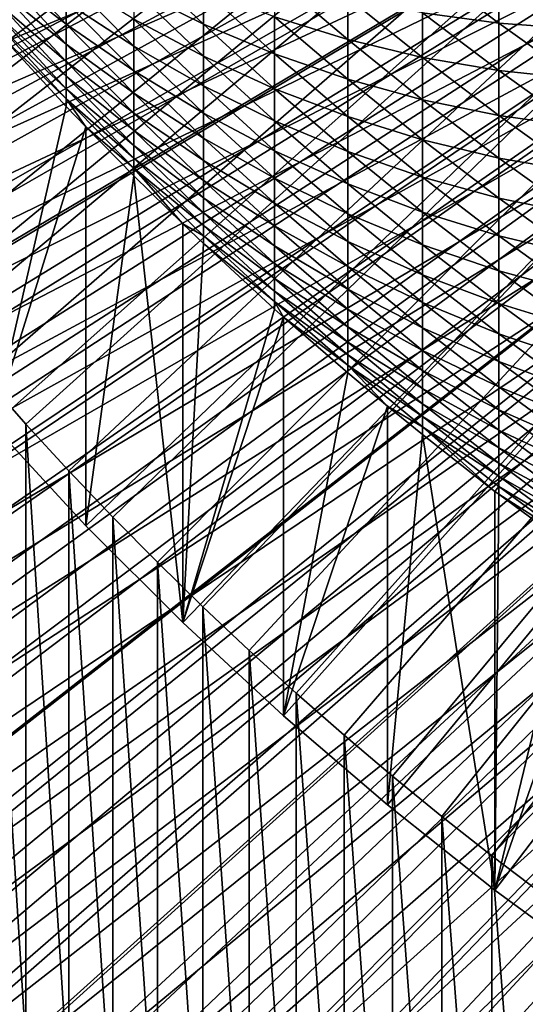
# Model space of a CAD drawing. Extents: x -24 to 96, y -254 to 24.
# Drawn here: x -10 to -8, y -248 to -245 of the extents above; entities that cross this region are included whole.
import ezdxf

# ---------------------------------------------------------------- set-up
doc = ezdxf.new("R2010")
doc.units = 0
doc.header["$MEASUREMENT"] = 0
for name, color, linetype in [('L10', 7, 'Continuous'), ('L3', 7, 'Continuous'), ('L4', 7, 'Continuous')]:
    doc.layers.add(name, color=color, linetype=linetype)

msp = doc.modelspace()

# ---------------------------------------------------------------- linework, layer by layer
at = {"layer": 'L10', "color": 7}
for points in [[(0, -236.7931, 283.5979), (-11.5328, -244.9001, 283.881), (-11.83505, -244.4527, 283.8654)], [(0, -236.7931, 283.5979), (-11.21363, -245.3356, 283.8962), (-11.5328, -244.9001, 283.881)], [(-10.878, -245.7586, 283.911), (-11.21363, -245.3356, 283.8962), (0, -236.7931, 283.5979)], [(0, -236.7931, 283.5979), (-10.5264, -246.1684, 283.9253), (-10.878, -245.7586, 283.911)], [(0, -236.7931, 283.5979), (-10.15935, -246.5645, 283.9391), (-10.5264, -246.1684, 283.9253)], [(-9.777398, -246.9462, 283.9524), (-10.15935, -246.5645, 283.9391), (0, -236.7931, 283.5979)], [(0, -236.7931, 283.5979), (-9.381092, -247.3131, 283.9653), (-9.777398, -246.9462, 283.9524)], [(0, -236.7931, 283.5979), (-8.971019, -247.6644, 283.9775), (-9.381092, -247.3131, 283.9653)], [(-8.547778, -247.9999, 283.9892), (-8.971019, -247.6644, 283.9775), (0, -236.7931, 283.5979)], [(0, -236.7931, 283.5979), (-8.111993, -248.3188, 284.0004), (-8.547778, -247.9999, 283.9892)], [(-10.49536, -244.3104, 333.2088), (-10.49536, -244.3879, 332.4925), (-10.23654, -244.5894, 333.2409)], [(-10.23654, -244.502, 333.9598), (-10.49536, -244.3104, 333.2088), (-10.23654, -244.5894, 333.2409)], [(-9.970206, -244.3267, 336.8711), (-9.970206, -244.4526, 336.1543), (-9.696563, -244.5887, 336.9189)], [(-9.696563, -244.4526, 337.6375), (-9.970206, -244.3267, 336.8711), (-9.696563, -244.5887, 336.9189)], [(-8.833791, -244.358, 341.3935), (-8.833791, -244.5438, 340.6759), (-8.532956, -244.5853, 341.454)], [(-8.532956, -244.3891, 342.1721), (-8.833791, -244.358, 341.3935), (-8.532956, -244.5853, 341.454)], [(-10.49536, -244.3879, 332.4925), (-10.49536, -244.4559, 331.7753), (-10.23654, -244.6672, 332.5209)], [(-10.23654, -244.5894, 333.2409), (-10.49536, -244.3879, 332.4925), (-10.23654, -244.6672, 332.5209)], [(-8.532956, -244.3891, 342.1721), (-8.532956, -244.5853, 341.454), (-8.225864, -244.6077, 342.2334)], [(-8.225864, -244.4012, 342.9517), (-8.532956, -244.3891, 342.1721), (-8.225864, -244.6077, 342.2334)], [(-10.23654, -244.4051, 334.6775), (-10.23654, -244.502, 333.9598), (-9.970206, -244.676, 334.7159)], [(-9.970206, -244.5691, 335.4358), (-10.23654, -244.4051, 334.6775), (-9.970206, -244.676, 334.7159)], [(-9.415807, -244.4045, 339.1255), (-9.415807, -244.5603, 338.4074), (-9.128147, -244.6495, 339.1804)], [(-9.128147, -244.4835, 339.8995), (-9.415807, -244.4045, 339.1255), (-9.128147, -244.6495, 339.1804)], [(-10.49536, -244.4559, 331.7753), (-10.49536, -244.5143, 331.0572), (-10.23654, -244.7356, 331.7999)], [(-10.23654, -244.6672, 332.5209), (-10.49536, -244.4559, 331.7753), (-10.23654, -244.7356, 331.7999)], [(-9.970206, -244.4526, 336.1543), (-9.970206, -244.5691, 335.4358), (-9.696563, -244.7152, 336.1986)], [(-9.696563, -244.5887, 336.9189), (-9.970206, -244.4526, 336.1543), (-9.696563, -244.7152, 336.1986)], [(-9.696563, -244.4526, 337.6375), (-9.696563, -244.5887, 336.9189), (-9.415807, -244.7065, 337.6874)], [(-9.415807, -244.5603, 338.4074), (-9.696563, -244.4526, 337.6375), (-9.415807, -244.7065, 337.6874)], [(-10.23654, -244.502, 333.9598), (-10.23654, -244.5894, 333.2409), (-9.970206, -244.7734, 333.9946)], [(-9.970206, -244.676, 334.7159), (-10.23654, -244.502, 333.9598), (-9.970206, -244.7734, 333.9946)], [(-9.128147, -244.4835, 339.8995), (-9.128147, -244.6495, 339.1804), (-8.833791, -244.7201, 339.9558)], [(-8.833791, -244.5438, 340.6759), (-9.128147, -244.4835, 339.8995), (-8.833791, -244.7201, 339.9558)], [(-10.49536, -244.5143, 331.0572), (-10.49536, -244.5633, 330.3383), (-10.23654, -244.7943, 331.0781)], [(-10.23654, -244.7356, 331.7999), (-10.49536, -244.5143, 331.0572), (-10.23654, -244.7943, 331.0781)], [(-8.833791, -244.5438, 340.6759), (-8.833791, -244.7201, 339.9558), (-8.532956, -244.7719, 340.7333)], [(-8.532956, -244.5853, 341.454), (-8.833791, -244.5438, 340.6759), (-8.532956, -244.7719, 340.7333)], [(-10.49536, -244.5633, 330.3383), (-10.49536, -244.6028, 329.6189), (-10.23654, -244.8435, 330.3556)], [(-10.23654, -244.7943, 331.0781), (-10.49536, -244.5633, 330.3383), (-10.23654, -244.8435, 330.3556)], [(-10.23654, -244.5894, 333.2409), (-10.23654, -244.6672, 332.5209), (-9.970206, -244.8612, 333.2721)], [(-9.970206, -244.7734, 333.9946), (-10.23654, -244.5894, 333.2409), (-9.970206, -244.8612, 333.2721)], [(-9.970206, -244.5691, 335.4358), (-9.970206, -244.676, 334.7159), (-9.696563, -244.8322, 335.4767)], [(-9.696563, -244.7152, 336.1986), (-9.970206, -244.5691, 335.4358), (-9.696563, -244.8322, 335.4767)], [(-9.696563, -244.5887, 336.9189), (-9.696563, -244.7152, 336.1986), (-9.415807, -244.8433, 336.9654)], [(-9.415807, -244.7065, 337.6874), (-9.696563, -244.5887, 336.9189), (-9.415807, -244.8433, 336.9654)], [(-9.415807, -244.5603, 338.4074), (-9.415807, -244.7065, 337.6874), (-9.128147, -244.806, 338.459)], [(-9.128147, -244.6495, 339.1804), (-9.415807, -244.5603, 338.4074), (-9.128147, -244.806, 338.459)], [(-8.532956, -244.5853, 341.454), (-8.532956, -244.7719, 340.7333), (-8.225864, -244.8046, 341.5123)], [(-8.225864, -244.6077, 342.2334), (-8.532956, -244.5853, 341.454), (-8.225864, -244.8046, 341.5123)], [(-10.49536, -244.6028, 329.6189), (-10.49536, -244.6327, 328.8991), (-10.23654, -244.8832, 329.6325)], [(-10.23654, -244.8435, 330.3556), (-10.49536, -244.6028, 329.6189), (-10.23654, -244.8832, 329.6325)], [(-10.5264, -246.1684, 283.9253), (-10.23654, -244.9132, 328.9089), (-10.49536, -244.6327, 328.8991)], [(-10.23654, -244.8832, 329.6325), (-10.49536, -244.6327, 328.8991), (-10.23654, -244.9132, 328.9089)], [(-10.23654, -244.6672, 332.5209), (-10.23654, -244.7356, 331.7999), (-9.970206, -244.9395, 332.5485)], [(-9.970206, -244.8612, 333.2721), (-10.23654, -244.6672, 332.5209), (-9.970206, -244.9395, 332.5485)], [(-9.128147, -244.6495, 339.1804), (-9.128147, -244.806, 338.459), (-8.833791, -244.8869, 339.2335)], [(-8.833791, -244.7201, 339.9558), (-9.128147, -244.6495, 339.1804), (-8.833791, -244.8869, 339.2335)], [(-9.970206, -244.676, 334.7159), (-9.970206, -244.7734, 333.9946), (-9.696563, -244.9397, 334.7533)], [(-9.696563, -244.8322, 335.4767), (-9.970206, -244.676, 334.7159), (-9.696563, -244.9397, 334.7533)], [(-9.415807, -244.7065, 337.6874), (-9.415807, -244.8433, 336.9654), (-9.128147, -244.953, 337.7357)], [(-9.128147, -244.806, 338.459), (-9.415807, -244.7065, 337.6874), (-9.128147, -244.953, 337.7357)], [(-10.23654, -244.7356, 331.7999), (-10.23654, -244.7943, 331.0781), (-9.970206, -245.0081, 331.8239)], [(-9.970206, -244.9395, 332.5485), (-10.23654, -244.7356, 331.7999), (-9.970206, -245.0081, 331.8239)], [(-9.696563, -244.7152, 336.1986), (-9.696563, -244.8322, 335.4767), (-9.415807, -244.9704, 336.2417)], [(-9.415807, -244.8433, 336.9654), (-9.696563, -244.7152, 336.1986), (-9.415807, -244.9704, 336.2417)], [(-8.833791, -244.7201, 339.9558), (-8.833791, -244.8869, 339.2335), (-8.532956, -244.9489, 340.0103)], [(-8.532956, -244.7719, 340.7333), (-8.833791, -244.7201, 339.9558), (-8.532956, -244.9489, 340.0103)], [(-9.970206, -244.7734, 333.9946), (-9.970206, -244.8612, 333.2721), (-9.696563, -245.0375, 334.0285)], [(-9.696563, -244.9397, 334.7533), (-9.970206, -244.7734, 333.9946), (-9.696563, -245.0375, 334.0285)], [(-8.532956, -244.7719, 340.7333), (-8.532956, -244.9489, 340.0103), (-8.225864, -244.992, 340.7888)], [(-8.225864, -244.8046, 341.5123), (-8.532956, -244.7719, 340.7333), (-8.225864, -244.992, 340.7888)], [(-10.23654, -244.7943, 331.0781), (-10.23654, -244.8435, 330.3556), (-9.970206, -245.0672, 331.0985)], [(-9.970206, -245.0081, 331.8239), (-10.23654, -244.7943, 331.0781), (-9.970206, -245.0672, 331.0985)], [(-9.128147, -244.806, 338.459), (-9.128147, -244.953, 337.7357), (-8.833791, -245.0441, 338.509)], [(-8.833791, -244.8869, 339.2335), (-9.128147, -244.806, 338.459), (-8.833791, -245.0441, 338.509)], [(-10.23654, -244.8435, 330.3556), (-10.23654, -244.8832, 329.6325), (-9.970206, -245.1167, 330.3724)], [(-9.970206, -245.0672, 331.0985), (-10.23654, -244.8435, 330.3556), (-9.970206, -245.1167, 330.3724)], [(-9.970206, -244.8612, 333.2721), (-9.970206, -244.9395, 332.5485), (-9.696563, -245.1258, 333.3025)], [(-9.696563, -245.0375, 334.0285), (-9.970206, -244.8612, 333.2721), (-9.696563, -245.1258, 333.3025)], [(-9.696563, -244.8322, 335.4767), (-9.696563, -244.9397, 334.7533), (-9.415807, -245.088, 335.5164)], [(-9.415807, -244.9704, 336.2417), (-9.696563, -244.8322, 335.4767), (-9.415807, -245.088, 335.5164)], [(-9.415807, -244.8433, 336.9654), (-9.415807, -244.9704, 336.2417), (-9.128147, -245.0903, 337.0105)], [(-9.128147, -244.953, 337.7357), (-9.415807, -244.8433, 336.9654), (-9.128147, -245.0903, 337.0105)], [(-10.23654, -244.8832, 329.6325), (-10.15935, -244.994, 328.9117), (-9.970206, -245.1565, 329.6456)], [(-10.23654, -244.8832, 329.6325), (-10.23654, -244.9132, 328.9089), (-10.15935, -244.994, 328.9117)], [(-9.970206, -245.1167, 330.3724), (-10.23654, -244.8832, 329.6325), (-9.970206, -245.1565, 329.6456)], [(-8.833791, -244.8869, 339.2335), (-8.833791, -245.0441, 338.509), (-8.532956, -245.1164, 339.2849)], [(-8.532956, -244.9489, 340.0103), (-8.833791, -244.8869, 339.2335), (-8.532956, -245.1164, 339.2849)], [(-10.5264, -246.1684, 283.9253), (-10.15935, -244.994, 328.9117), (-10.23654, -244.9132, 328.9089)], [(-9.970206, -244.9395, 332.5485), (-9.970206, -245.0081, 331.8239), (-9.696563, -245.2044, 332.5754)], [(-9.696563, -245.1258, 333.3025), (-9.970206, -244.9395, 332.5485), (-9.696563, -245.2044, 332.5754)], [(-9.696563, -244.9397, 334.7533), (-9.696563, -245.0375, 334.0285), (-9.415807, -245.1959, 334.7896)], [(-9.415807, -245.088, 335.5164), (-9.696563, -244.9397, 334.7533), (-9.415807, -245.1959, 334.7896)], [(-9.415807, -244.9704, 336.2417), (-9.415807, -245.088, 335.5164), (-9.128147, -245.2181, 336.2835)], [(-9.128147, -245.0903, 337.0105), (-9.415807, -244.9704, 336.2417), (-9.128147, -245.2181, 336.2835)], [(-9.128147, -244.953, 337.7357), (-9.128147, -245.0903, 337.0105), (-8.833791, -245.1917, 337.7826)], [(-8.833791, -245.0441, 338.509), (-9.128147, -244.953, 337.7357), (-8.833791, -245.1917, 337.7826)], [(-8.532956, -244.9489, 340.0103), (-8.532956, -245.1164, 339.2849), (-8.225864, -245.1697, 340.0628)], [(-8.225864, -244.992, 340.7888), (-8.532956, -244.9489, 340.0103), (-8.225864, -245.1697, 340.0628)], [(-10.15935, -246.5645, 283.9391), (-10.15935, -244.994, 328.9117), (-10.5264, -246.1684, 283.9253)], [(-10.15935, -246.5645, 283.9391), (-9.970206, -245.1867, 328.9184), (-10.15935, -244.994, 328.9117)], [(-9.970206, -245.1565, 329.6456), (-10.15935, -244.994, 328.9117), (-9.970206, -245.1867, 328.9184)], [(-9.970206, -245.0081, 331.8239), (-9.970206, -245.0672, 331.0985), (-9.696563, -245.2734, 331.8473)], [(-9.696563, -245.2044, 332.5754), (-9.970206, -245.0081, 331.8239), (-9.696563, -245.2734, 331.8473)], [(-9.696563, -245.0375, 334.0285), (-9.696563, -245.1258, 333.3025), (-9.415807, -245.2943, 334.0614)], [(-9.415807, -245.1959, 334.7896), (-9.696563, -245.0375, 334.0285), (-9.415807, -245.2943, 334.0614)], [(-8.833791, -245.0441, 338.509), (-8.833791, -245.1917, 337.7826), (-8.532956, -245.2742, 338.5574)], [(-8.532956, -245.1164, 339.2849), (-8.833791, -245.0441, 338.509), (-8.532956, -245.2742, 338.5574)], [(-9.970206, -245.0672, 331.0985), (-9.970206, -245.1167, 330.3724), (-9.696563, -245.3328, 331.1184)], [(-9.696563, -245.2734, 331.8473), (-9.970206, -245.0672, 331.0985), (-9.696563, -245.3328, 331.1184)], [(-9.415807, -245.088, 335.5164), (-9.415807, -245.1959, 334.7896), (-9.128147, -245.3361, 335.5549)], [(-9.128147, -245.2181, 336.2835), (-9.415807, -245.088, 335.5164), (-9.128147, -245.3361, 335.5549)], [(-9.128147, -245.0903, 337.0105), (-9.128147, -245.2181, 336.2835), (-8.833791, -245.3296, 337.0542)], [(-8.833791, -245.1917, 337.7826), (-9.128147, -245.0903, 337.0105), (-8.833791, -245.3296, 337.0542)], [(-9.970206, -245.1167, 330.3724), (-9.970206, -245.1565, 329.6456), (-9.696563, -245.3825, 330.3887)], [(-9.696563, -245.3328, 331.1184), (-9.970206, -245.1167, 330.3724), (-9.696563, -245.3825, 330.3887)], [(-9.696563, -245.1258, 333.3025), (-9.696563, -245.2044, 332.5754), (-9.415807, -245.3829, 333.332)], [(-9.415807, -245.2943, 334.0614), (-9.696563, -245.1258, 333.3025), (-9.415807, -245.3829, 333.332)], [(-8.532956, -245.1164, 339.2849), (-8.532956, -245.2742, 338.5574), (-8.225864, -245.3379, 339.3345)], [(-8.225864, -245.1697, 340.0628), (-8.532956, -245.1164, 339.2849), (-8.225864, -245.3379, 339.3345)], [(-9.970206, -245.1565, 329.6456), (-9.777398, -245.3758, 328.925), (-9.696563, -245.4225, 329.6585)], [(-9.970206, -245.1565, 329.6456), (-9.970206, -245.1867, 328.9184), (-9.777398, -245.3758, 328.925)], [(-9.696563, -245.3825, 330.3887), (-9.970206, -245.1565, 329.6456), (-9.696563, -245.4225, 329.6585)], [(-9.777398, -246.9462, 283.9524), (-9.970206, -245.1867, 328.9184), (-10.15935, -246.5645, 283.9391)], [(-9.777398, -246.9462, 283.9524), (-9.777398, -245.3758, 328.925), (-9.970206, -245.1867, 328.9184)], [(-9.696563, -245.2044, 332.5754), (-9.696563, -245.2734, 331.8473), (-9.415807, -245.4619, 332.6015)], [(-9.415807, -245.3829, 333.332), (-9.696563, -245.2044, 332.5754), (-9.415807, -245.4619, 332.6015)], [(-9.415807, -245.1959, 334.7896), (-9.415807, -245.2943, 334.0614), (-9.128147, -245.4446, 334.8248)], [(-9.128147, -245.3361, 335.5549), (-9.415807, -245.1959, 334.7896), (-9.128147, -245.4446, 334.8248)], [(-8.833791, -245.1917, 337.7826), (-8.833791, -245.3296, 337.0542), (-8.532956, -245.4224, 337.8278)], [(-8.532956, -245.2742, 338.5574), (-8.833791, -245.1917, 337.7826), (-8.532956, -245.4224, 337.8278)], [(-9.128147, -245.2181, 336.2835), (-9.128147, -245.3361, 335.5549), (-8.833791, -245.4579, 336.3241)], [(-8.833791, -245.3296, 337.0542), (-9.128147, -245.2181, 336.2835), (-8.833791, -245.4579, 336.3241)], [(-9.696563, -245.2734, 331.8473), (-9.696563, -245.3328, 331.1184), (-9.415807, -245.5313, 331.87)], [(-9.415807, -245.4619, 332.6015), (-9.696563, -245.2734, 331.8473), (-9.415807, -245.5313, 331.87)], [(-8.532956, -245.2742, 338.5574), (-8.532956, -245.4224, 337.8278), (-8.225864, -245.4963, 338.604)], [(-8.225864, -245.3379, 339.3345), (-8.532956, -245.2742, 338.5574), (-8.225864, -245.4963, 338.604)], [(-9.415807, -245.2943, 334.0614), (-9.415807, -245.3829, 333.332), (-9.128147, -245.5433, 334.0934)], [(-9.128147, -245.4446, 334.8248), (-9.415807, -245.2943, 334.0614), (-9.128147, -245.5433, 334.0934)], [(-9.696563, -245.3328, 331.1184), (-9.696563, -245.3825, 330.3887), (-9.415807, -245.5909, 331.1377)], [(-9.415807, -245.5313, 331.87), (-9.696563, -245.3328, 331.1184), (-9.415807, -245.5909, 331.1377)], [(-9.128147, -245.3361, 335.5549), (-9.128147, -245.4446, 334.8248), (-8.833791, -245.5765, 335.5923)], [(-8.833791, -245.4579, 336.3241), (-9.128147, -245.3361, 335.5549), (-8.833791, -245.5765, 335.5923)], [(-8.833791, -245.3296, 337.0542), (-8.833791, -245.4579, 336.3241), (-8.532956, -245.561, 337.0964)], [(-8.532956, -245.4224, 337.8278), (-8.833791, -245.3296, 337.0542), (-8.532956, -245.561, 337.0964)], [(-9.777398, -246.9462, 283.9524), (-9.696563, -245.4529, 328.9277), (-9.777398, -245.3758, 328.925)], [(-9.696563, -245.4225, 329.6585), (-9.777398, -245.3758, 328.925), (-9.696563, -245.4529, 328.9277)], [(-9.696563, -245.3825, 330.3887), (-9.696563, -245.4225, 329.6585), (-9.415807, -245.6408, 330.4046)], [(-9.415807, -245.5909, 331.1377), (-9.696563, -245.3825, 330.3887), (-9.415807, -245.6408, 330.4046)], [(-9.415807, -245.3829, 333.332), (-9.415807, -245.4619, 332.6015), (-9.128147, -245.6324, 333.3607)], [(-9.128147, -245.5433, 334.0934), (-9.415807, -245.3829, 333.332), (-9.128147, -245.6324, 333.3607)], [(-9.696563, -245.4225, 329.6585), (-9.696563, -245.4529, 328.9277), (-9.415807, -245.681, 329.6709)], [(-9.415807, -245.6408, 330.4046), (-9.696563, -245.4225, 329.6585), (-9.415807, -245.681, 329.6709)], [(-8.532956, -245.4224, 337.8278), (-8.532956, -245.561, 337.0964), (-8.225864, -245.6452, 337.8716)], [(-8.225864, -245.4963, 338.604), (-8.532956, -245.4224, 337.8278), (-8.225864, -245.6452, 337.8716)], [(-9.415807, -245.7116, 328.9368), (-9.696563, -245.4529, 328.9277), (-9.777398, -246.9462, 283.9524)], [(-9.415807, -245.681, 329.6709), (-9.696563, -245.4529, 328.9277), (-9.415807, -245.7116, 328.9368)], [(-9.415807, -245.4619, 332.6015), (-9.415807, -245.5313, 331.87), (-9.128147, -245.7118, 332.6269)], [(-9.128147, -245.6324, 333.3607), (-9.415807, -245.4619, 332.6015), (-9.128147, -245.7118, 332.6269)], [(-9.128147, -245.4446, 334.8248), (-9.128147, -245.5433, 334.0934), (-8.833791, -245.6854, 334.859)], [(-8.833791, -245.5765, 335.5923), (-9.128147, -245.4446, 334.8248), (-8.833791, -245.6854, 334.859)], [(-8.833791, -245.4579, 336.3241), (-8.833791, -245.5765, 335.5923), (-8.532956, -245.6898, 336.3632)], [(-8.532956, -245.561, 337.0964), (-8.833791, -245.4579, 336.3241), (-8.532956, -245.6898, 336.3632)], [(-9.415807, -245.5313, 331.87), (-9.415807, -245.5909, 331.1377), (-9.128147, -245.7814, 331.892)], [(-9.128147, -245.7118, 332.6269), (-9.415807, -245.5313, 331.87), (-9.128147, -245.7814, 331.892)], [(-9.128147, -245.5433, 334.0934), (-9.128147, -245.6324, 333.3607), (-8.833791, -245.7846, 334.1243)], [(-8.833791, -245.6854, 334.859), (-9.128147, -245.5433, 334.0934), (-8.833791, -245.7846, 334.1243)], [(-9.415807, -245.5909, 331.1377), (-9.415807, -245.6408, 330.4046), (-9.128147, -245.8413, 331.1564)], [(-9.128147, -245.7814, 331.892), (-9.415807, -245.5909, 331.1377), (-9.128147, -245.8413, 331.1564)], [(-8.833791, -245.5765, 335.5923), (-8.833791, -245.6854, 334.859), (-8.532956, -245.8089, 335.6284)], [(-8.532956, -245.6898, 336.3632), (-8.833791, -245.5765, 335.5923), (-8.532956, -245.8089, 335.6284)], [(-8.532956, -245.561, 337.0964), (-8.532956, -245.6898, 336.3632), (-8.225864, -245.7842, 337.1372)], [(-8.225864, -245.6452, 337.8716), (-8.532956, -245.561, 337.0964), (-8.225864, -245.7842, 337.1372)], [(-9.128147, -245.6324, 333.3607), (-9.128147, -245.7118, 332.6269), (-8.833791, -245.8741, 333.3884)], [(-8.833791, -245.7846, 334.1243), (-9.128147, -245.6324, 333.3607), (-8.833791, -245.8741, 333.3884)], [(-9.415807, -245.6408, 330.4046), (-9.415807, -245.681, 329.6709), (-9.128147, -245.8915, 330.42)], [(-9.128147, -245.8413, 331.1564), (-9.415807, -245.6408, 330.4046), (-9.128147, -245.8915, 330.42)], [(-9.777398, -246.9462, 283.9524), (-9.381092, -245.7426, 328.9378), (-9.415807, -245.7116, 328.9368)], [(-9.415807, -245.681, 329.6709), (-9.381092, -245.7426, 328.9378), (-9.128147, -245.9319, 329.683)], [(-9.415807, -245.681, 329.6709), (-9.415807, -245.7116, 328.9368), (-9.381092, -245.7426, 328.9378)], [(-9.128147, -245.8915, 330.42), (-9.415807, -245.681, 329.6709), (-9.128147, -245.9319, 329.683)], [(-9.128147, -245.7118, 332.6269), (-9.128147, -245.7814, 331.892), (-8.833791, -245.9538, 332.6514)], [(-8.833791, -245.8741, 333.3884), (-9.128147, -245.7118, 332.6269), (-8.833791, -245.9538, 332.6514)], [(-8.833791, -245.6854, 334.859), (-8.833791, -245.7846, 334.1243), (-8.532956, -245.9183, 334.892)], [(-8.532956, -245.8089, 335.6284), (-8.833791, -245.6854, 334.859), (-8.532956, -245.9183, 334.892)], [(-8.532956, -245.6898, 336.3632), (-8.532956, -245.8089, 335.6284), (-8.225864, -245.9136, 336.401)], [(-8.225864, -245.7842, 337.1372), (-8.532956, -245.6898, 336.3632), (-8.225864, -245.9136, 336.401)], [(-9.381092, -247.3131, 283.9653), (-9.381092, -245.7426, 328.9378), (-9.777398, -246.9462, 283.9524)], [(-9.381092, -247.3131, 283.9653), (-9.128147, -245.9625, 328.9455), (-9.381092, -245.7426, 328.9378)], [(-9.128147, -245.9319, 329.683), (-9.381092, -245.7426, 328.9378), (-9.128147, -245.9625, 328.9455)], [(-9.128147, -245.7814, 331.892), (-9.128147, -245.8413, 331.1564), (-8.833791, -246.0237, 331.9134)], [(-8.833791, -245.9538, 332.6514), (-9.128147, -245.7814, 331.892), (-8.833791, -246.0237, 331.9134)], [(-8.833791, -245.7846, 334.1243), (-8.833791, -245.8741, 333.3884), (-8.532956, -246.0179, 334.1543)], [(-8.532956, -245.9183, 334.892), (-8.833791, -245.7846, 334.1243), (-8.532956, -246.0179, 334.1543)], [(-8.532956, -245.8089, 335.6284), (-8.532956, -245.9183, 334.892), (-8.225864, -246.0332, 335.6632)], [(-8.225864, -245.9136, 336.401), (-8.532956, -245.8089, 335.6284), (-8.225864, -246.0332, 335.6632)], [(-9.128147, -245.8413, 331.1564), (-9.128147, -245.8915, 330.42), (-8.833791, -246.0839, 331.1745)], [(-8.833791, -246.0237, 331.9134), (-9.128147, -245.8413, 331.1564), (-8.833791, -246.0839, 331.1745)], [(-9.128147, -245.8915, 330.42), (-9.128147, -245.9319, 329.683), (-8.833791, -246.1343, 330.4349)], [(-8.833791, -246.0839, 331.1745), (-9.128147, -245.8915, 330.42), (-8.833791, -246.1343, 330.4349)], [(-8.833791, -245.8741, 333.3884), (-8.833791, -245.9538, 332.6514), (-8.532956, -246.1077, 333.4153)], [(-8.532956, -246.0179, 334.1543), (-8.833791, -245.8741, 333.3884), (-8.532956, -246.1077, 333.4153)], [(-9.128147, -245.9319, 329.683), (-8.971019, -246.094, 328.9501), (-8.833791, -246.1748, 329.6947)], [(-9.128147, -245.9319, 329.683), (-9.128147, -245.9625, 328.9455), (-8.971019, -246.094, 328.9501)], [(-8.833791, -246.1343, 330.4349), (-9.128147, -245.9319, 329.683), (-8.833791, -246.1748, 329.6947)], [(-8.532956, -245.9183, 334.892), (-8.532956, -246.0179, 334.1543), (-8.225864, -246.143, 334.9239)], [(-8.225864, -246.0332, 335.6632), (-8.532956, -245.9183, 334.892), (-8.225864, -246.143, 334.9239)], [(-9.381092, -247.3131, 283.9653), (-8.971019, -246.094, 328.9501), (-9.128147, -245.9625, 328.9455)], [(-8.833791, -245.9538, 332.6514), (-8.833791, -246.0237, 331.9134), (-8.532956, -246.1878, 332.6751)], [(-8.532956, -246.1077, 333.4153), (-8.833791, -245.9538, 332.6514), (-8.532956, -246.1878, 332.6751)], [(-8.833791, -246.0237, 331.9134), (-8.833791, -246.0839, 331.1745), (-8.532956, -246.258, 331.934)], [(-8.532956, -246.1878, 332.6751), (-8.833791, -246.0237, 331.9134), (-8.532956, -246.258, 331.934)], [(-8.532956, -246.0179, 334.1543), (-8.532956, -246.1077, 333.4153), (-8.225864, -246.243, 334.1831)], [(-8.225864, -246.143, 334.9239), (-8.532956, -246.0179, 334.1543), (-8.225864, -246.243, 334.1831)], [(-8.971019, -247.6644, 283.9775), (-8.971019, -246.094, 328.9501), (-9.381092, -247.3131, 283.9653)], [(-8.971019, -247.6644, 283.9775), (-8.833791, -246.2056, 328.954), (-8.971019, -246.094, 328.9501)], [(-8.833791, -246.1748, 329.6947), (-8.971019, -246.094, 328.9501), (-8.833791, -246.2056, 328.954)], [(-8.833791, -246.0839, 331.1745), (-8.833791, -246.1343, 330.4349), (-8.532956, -246.3184, 331.192)], [(-8.532956, -246.258, 331.934), (-8.833791, -246.0839, 331.1745), (-8.532956, -246.3184, 331.192)], [(-8.833791, -246.1343, 330.4349), (-8.833791, -246.1748, 329.6947), (-8.532956, -246.369, 330.4493)], [(-8.532956, -246.3184, 331.192), (-8.833791, -246.1343, 330.4349), (-8.532956, -246.369, 330.4493)], [(-8.532956, -246.1077, 333.4153), (-8.532956, -246.1878, 332.6751), (-8.225864, -246.3332, 333.4412)], [(-8.225864, -246.243, 334.1831), (-8.532956, -246.1077, 333.4153), (-8.225864, -246.3332, 333.4412)], [(-8.833791, -246.1748, 329.6947), (-8.547778, -246.4294, 328.9618), (-8.532956, -246.4098, 329.706)], [(-8.833791, -246.1748, 329.6947), (-8.833791, -246.2056, 328.954), (-8.547778, -246.4294, 328.9618)], [(-8.532956, -246.369, 330.4493), (-8.833791, -246.1748, 329.6947), (-8.532956, -246.4098, 329.706)], [(-8.547778, -247.9999, 283.9892), (-8.833791, -246.2056, 328.954), (-8.971019, -247.6644, 283.9775)], [(-8.547778, -247.9999, 283.9892), (-8.547778, -246.4294, 328.9618), (-8.833791, -246.2056, 328.954)], [(-8.532956, -246.1878, 332.6751), (-8.532956, -246.258, 331.934), (-8.225864, -246.4136, 332.698)], [(-8.225864, -246.3332, 333.4412), (-8.532956, -246.1878, 332.6751), (-8.225864, -246.4136, 332.698)], [(-8.532956, -246.258, 331.934), (-8.532956, -246.3184, 331.192), (-8.225864, -246.4841, 331.9539)], [(-8.225864, -246.4136, 332.698), (-8.532956, -246.258, 331.934), (-8.225864, -246.4841, 331.9539)], [(-8.532956, -246.3184, 331.192), (-8.532956, -246.369, 330.4493), (-8.225864, -246.5447, 331.209)], [(-8.225864, -246.4841, 331.9539), (-8.532956, -246.3184, 331.192), (-8.225864, -246.5447, 331.209)], [(-8.532956, -246.369, 330.4493), (-8.532956, -246.4098, 329.706), (-8.225864, -246.5955, 330.4633)], [(-8.225864, -246.5447, 331.209), (-8.532956, -246.369, 330.4493), (-8.225864, -246.5955, 330.4633)], [(-8.532956, -246.4098, 329.706), (-8.547778, -246.4294, 328.9618), (-8.532956, -246.4407, 328.9622)], [(-8.532956, -246.4098, 329.706), (-8.532956, -246.4407, 328.9622), (-8.225864, -246.6365, 329.7169)], [(-8.225864, -246.5955, 330.4633), (-8.532956, -246.4098, 329.706), (-8.225864, -246.6365, 329.7169)], [(-8.532956, -246.4407, 328.9622), (-8.547778, -246.4294, 328.9618), (-8.547778, -247.9999, 283.9892)], [(-8.547778, -247.9999, 283.9892), (-8.225864, -246.6675, 328.9701), (-8.532956, -246.4407, 328.9622)], [(-8.225864, -246.6365, 329.7169), (-8.532956, -246.4407, 328.9622), (-8.225864, -246.6675, 328.9701)], [(-8.547778, -247.9999, 283.9892), (-8.111993, -246.7484, 328.973), (-8.225864, -246.6675, 328.9701)], [(-8.111993, -248.3188, 284.0004), (-8.111993, -246.7484, 328.973), (-8.547778, -247.9999, 283.9892)]]:
    msp.add_3dface(points, dxfattribs=at)
at = {"layer": 'L3', "color": 7}
for points in [[(0, -239.236, 213.6405), (-12.99242, -244.4479, 213.8225), (-12.91783, -244.6299, 213.8289)], [(0, -239.236, 213.6405), (-12.91783, -244.6299, 213.8289), (-12.8407, -244.8109, 213.8352)], [(-12.8407, -244.8109, 213.8352), (-12.76102, -244.9907, 213.8415), (0, -239.236, 213.6405)], [(0, -239.236, 213.6405), (-12.76102, -244.9907, 213.8415), (-12.67882, -245.1694, 213.8477)], [(0, -239.236, 213.6405), (-12.67882, -245.1694, 213.8477), (-12.59412, -245.3469, 213.8539)], [(-12.59412, -245.3469, 213.8539), (-12.50693, -245.5232, 213.8601), (0, -239.236, 213.6405)], [(0, -239.236, 213.6405), (-12.50693, -245.5232, 213.8601), (-12.41727, -245.6983, 213.8662)], [(0, -239.236, 213.6405), (-12.41727, -245.6983, 213.8662), (-12.32516, -245.8721, 213.8723)], [(-12.32516, -245.8721, 213.8723), (-12.23061, -246.0445, 213.8783), (0, -239.236, 213.6405)], [(0, -239.236, 213.6405), (-12.23061, -246.0445, 213.8783), (-12.13364, -246.2157, 213.8843)], [(0, -239.236, 213.6405), (-12.13364, -246.2157, 213.8843), (-12.03428, -246.3854, 213.8902)], [(-12.03428, -246.3854, 213.8902), (-11.93254, -246.5538, 213.8961), (0, -239.236, 213.6405)], [(0, -239.236, 213.6405), (-11.93254, -246.5538, 213.8961), (-11.82844, -246.7207, 213.9019)], [(0, -239.236, 213.6405), (-11.82844, -246.7207, 213.9019), (-11.722, -246.8861, 213.9077)], [(-11.722, -246.8861, 213.9077), (-11.61325, -247.05, 213.9134), (0, -239.236, 213.6405)], [(0, -239.236, 213.6405), (-11.61325, -247.05, 213.9134), (-11.5022, -247.2124, 213.9191)], [(0, -239.236, 213.6405), (-11.5022, -247.2124, 213.9191), (-11.38889, -247.3731, 213.9247)], [(-11.38889, -247.3731, 213.9247), (-11.27332, -247.5323, 213.9302), (0, -239.236, 213.6405)], [(0, -239.236, 213.6405), (-11.27332, -247.5323, 213.9302), (-11.15552, -247.6899, 213.9357)], [(0, -239.236, 213.6405), (-11.15552, -247.6899, 213.9357), (-11.03552, -247.8457, 213.9412)], [(-11.03552, -247.8457, 213.9412), (-10.91334, -247.9999, 213.9466), (0, -239.236, 213.6405)], [(0, -239.236, 213.6405), (-10.91334, -247.9999, 213.9466), (-10.789, -248.1523, 213.9519)], [(0, -239.236, 213.6405), (-10.789, -248.1523, 213.9519), (-10.66253, -248.303, 213.9572)], [(-10.66253, -248.303, 213.9572), (-10.53396, -248.4519, 213.9624), (0, -239.236, 213.6405)], [(0, -239.236, 213.6405), (-10.53396, -248.4519, 213.9624), (-10.4033, -248.599, 213.9675)], [(0, -239.236, 213.6405), (-10.4033, -248.599, 213.9675), (-10.27059, -248.7442, 213.9726)], [(-10.27059, -248.7442, 213.9726), (-10.13585, -248.8875, 213.9776), (0, -239.236, 213.6405)], [(0, -239.236, 213.6405), (-10.13585, -248.8875, 213.9776), (-9.999103, -249.0289, 213.9825)], [(0, -239.236, 213.6405), (-9.999103, -249.0289, 213.9825), (-9.860383, -249.1684, 213.9874)], [(-9.860383, -249.1684, 213.9874), (-9.719715, -249.306, 213.9922), (0, -239.236, 213.6405)], [(0, -239.236, 213.6405), (-9.719715, -249.306, 213.9922), (-9.577127, -249.4415, 213.9969)], [(0, -239.236, 213.6405), (-9.577127, -249.4415, 213.9969), (-9.432647, -249.575, 214.0016)], [(-9.432647, -249.575, 214.0016), (-9.286302, -249.7065, 214.0062), (0, -239.236, 213.6405)], [(0, -239.236, 213.6405), (-9.286302, -249.7065, 214.0062), (-9.138124, -249.8359, 214.0107)], [(0, -239.236, 213.6405), (-9.138124, -249.8359, 214.0107), (-8.988139, -249.9632, 214.0151)], [(-8.988139, -249.9632, 214.0151), (-8.836379, -250.0884, 214.0195), (0, -239.236, 213.6405)], [(0, -239.236, 213.6405), (-8.836379, -250.0884, 214.0195), (-8.682873, -250.2115, 214.0238)], [(0, -239.236, 213.6405), (-8.682873, -250.2115, 214.0238), (-8.527652, -250.3324, 214.028)], [(-8.527652, -250.3324, 214.028), (-8.370745, -250.4511, 214.0322), (0, -239.236, 213.6405)], [(0, -240.283, 183.6588), (-13.26495, -244.757, 183.815), (-13.32657, -244.5702, 183.8085)], [(-13.20072, -244.9429, 183.8215), (-13.26495, -244.757, 183.815), (0, -240.283, 183.6588)], [(0, -240.283, 183.6588), (-13.13388, -245.1279, 183.828), (-13.20072, -244.9429, 183.8215)], [(0, -240.283, 183.6588), (-13.06444, -245.3119, 183.8344), (-13.13388, -245.1279, 183.828)], [(-12.99242, -245.4949, 183.8408), (-13.06444, -245.3119, 183.8344), (0, -240.283, 183.6588)], [(0, -240.283, 183.6588), (-12.91783, -245.6769, 183.8472), (-12.99242, -245.4949, 183.8408)], [(0, -240.283, 183.6588), (-12.8407, -245.8578, 183.8535), (-12.91783, -245.6769, 183.8472)], [(-12.76102, -246.0377, 183.8598), (-12.8407, -245.8578, 183.8535), (0, -240.283, 183.6588)], [(0, -240.283, 183.6588), (-12.67882, -246.2164, 183.866), (-12.76102, -246.0377, 183.8598)], [(0, -240.283, 183.6588), (-12.59412, -246.3939, 183.8722), (-12.67882, -246.2164, 183.866)], [(-12.50693, -246.5702, 183.8784), (-12.59412, -246.3939, 183.8722), (0, -240.283, 183.6588)], [(0, -240.283, 183.6588), (-12.41727, -246.7452, 183.8845), (-12.50693, -246.5702, 183.8784)], [(0, -240.283, 183.6588), (-12.32516, -246.919, 183.8905), (-12.41727, -246.7452, 183.8845)], [(-12.23061, -247.0915, 183.8966), (-12.32516, -246.919, 183.8905), (0, -240.283, 183.6588)], [(0, -240.283, 183.6588), (-12.13364, -247.2627, 183.9025), (-12.23061, -247.0915, 183.8966)], [(0, -240.283, 183.6588), (-12.03428, -247.4324, 183.9085), (-12.13364, -247.2627, 183.9025)], [(-11.93254, -247.6008, 183.9143), (-12.03428, -247.4324, 183.9085), (0, -240.283, 183.6588)], [(0, -240.283, 183.6588), (-11.82844, -247.7676, 183.9202), (-11.93254, -247.6008, 183.9143)], [(0, -240.283, 183.6588), (-11.722, -247.9331, 183.926), (-11.82844, -247.7676, 183.9202)], [(-11.61325, -248.097, 183.9317), (-11.722, -247.9331, 183.926), (0, -240.283, 183.6588)], [(0, -240.283, 183.6588), (-11.5022, -248.2593, 183.9373), (-11.61325, -248.097, 183.9317)], [(0, -240.283, 183.6588), (-11.38889, -248.4201, 183.943), (-11.5022, -248.2593, 183.9373)], [(-11.27332, -248.5793, 183.9485), (-11.38889, -248.4201, 183.943), (0, -240.283, 183.6588)], [(0, -240.283, 183.6588), (-11.15552, -248.7368, 183.954), (-11.27332, -248.5793, 183.9485)], [(0, -240.283, 183.6588), (-11.03552, -248.8927, 183.9595), (-11.15552, -248.7368, 183.954)], [(-10.91334, -249.0469, 183.9648), (-11.03552, -248.8927, 183.9595), (0, -240.283, 183.6588)], [(0, -240.283, 183.6588), (-10.789, -249.1993, 183.9702), (-10.91334, -249.0469, 183.9648)], [(0, -240.283, 183.6588), (-10.66253, -249.35, 183.9754), (-10.789, -249.1993, 183.9702)], [(-10.53396, -249.4989, 183.9806), (-10.66253, -249.35, 183.9754), (0, -240.283, 183.6588)], [(0, -240.283, 183.6588), (-10.4033, -249.6459, 183.9858), (-10.53396, -249.4989, 183.9806)], [(0, -240.283, 183.6588), (-10.27059, -249.7912, 183.9908), (-10.4033, -249.6459, 183.9858)], [(-10.13585, -249.9345, 183.9958), (-10.27059, -249.7912, 183.9908), (0, -240.283, 183.6588)], [(0, -240.283, 183.6588), (-9.999103, -250.0759, 184.0008), (-10.13585, -249.9345, 183.9958)], [(0, -240.283, 183.6588), (-9.860383, -250.2154, 184.0057), (-9.999103, -250.0759, 184.0008)], [(-9.719715, -250.3529, 184.0105), (-9.860383, -250.2154, 184.0057), (0, -240.283, 183.6588)], [(0, -240.283, 183.6588), (-9.577127, -250.4885, 184.0152), (-9.719715, -250.3529, 184.0105)], [(0, -240.283, 183.6588), (-9.432647, -250.622, 184.0199), (-9.577127, -250.4885, 184.0152)], [(-9.286302, -250.7535, 184.0244), (-9.432647, -250.622, 184.0199), (0, -240.283, 183.6588)], [(0, -240.283, 183.6588), (-9.138124, -250.8829, 184.029), (-9.286302, -250.7535, 184.0244)], [(0, -240.283, 183.6588), (-8.988139, -251.0102, 184.0334), (-9.138124, -250.8829, 184.029)], [(-8.836379, -251.1354, 184.0378), (-8.988139, -251.0102, 184.0334), (0, -240.283, 183.6588)], [(0, -240.283, 183.6588), (-8.682873, -251.2585, 184.0421), (-8.836379, -251.1354, 184.0378)], [(0, -240.283, 183.6588), (-8.527652, -251.3794, 184.0463), (-8.682873, -251.2585, 184.0421)], [(-8.370745, -251.4981, 184.0504), (-8.527652, -251.3794, 184.0463), (0, -240.283, 183.6588)]]:
    msp.add_3dface(points, dxfattribs=at)
at = {"layer": 'L4', "color": 250}
for points in [[(-11.76522, -244.3766, 283.8627), (-11.62751, -244.5858, 283.87), (0, -236.7931, 283.5979)], [(0, -236.7931, 283.5979), (-11.62751, -244.5858, 283.87), (-11.48607, -244.7926, 283.8772)], [(0, -236.7931, 283.5979), (-11.48607, -244.7926, 283.8772), (-11.34095, -244.9968, 283.8844)], [(-11.34095, -244.9968, 283.8844), (-11.1922, -245.1983, 283.8914), (0, -236.7931, 283.5979)], [(0, -236.7931, 283.5979), (-11.1922, -245.1983, 283.8914), (-11.03986, -245.3972, 283.8984)], [(0, -236.7931, 283.5979), (-11.03986, -245.3972, 283.8984), (-10.88399, -245.5933, 283.9052)], [(-10.88399, -245.5933, 283.9052), (-10.72462, -245.7866, 283.912), (0, -236.7931, 283.5979)], [(0, -236.7931, 283.5979), (-10.72462, -245.7866, 283.912), (-10.56182, -245.977, 283.9186)], [(0, -236.7931, 283.5979), (-10.56182, -245.977, 283.9186), (-10.39564, -246.1645, 283.9251)], [(-10.39564, -246.1645, 283.9251), (-10.22612, -246.349, 283.9316), (0, -236.7931, 283.5979)], [(0, -236.7931, 283.5979), (-10.22612, -246.349, 283.9316), (-10.05333, -246.5304, 283.9379)], [(0, -236.7931, 283.5979), (-10.05333, -246.5304, 283.9379), (-9.877319, -246.7086, 283.9442)], [(-9.877319, -246.7086, 283.9442), (-9.698141, -246.8837, 283.9503), (0, -236.7931, 283.5979)], [(0, -236.7931, 283.5979), (-9.698141, -246.8837, 283.9503), (-9.515855, -247.0556, 283.9563)], [(0, -236.7931, 283.5979), (-9.515855, -247.0556, 283.9563), (-9.33052, -247.2242, 283.9622)], [(-9.33052, -247.2242, 283.9622), (-9.142196, -247.3894, 283.9679), (0, -236.7931, 283.5979)], [(0, -236.7931, 283.5979), (-9.142196, -247.3894, 283.9679), (-8.950941, -247.5513, 283.9736)], [(0, -236.7931, 283.5979), (-8.950941, -247.5513, 283.9736), (-8.756819, -247.7097, 283.9791)], [(-8.756819, -247.7097, 283.9791), (-8.559891, -247.8646, 283.9845), (0, -236.7931, 283.5979)], [(0, -236.7931, 283.5979), (-8.559891, -247.8646, 283.9845), (-8.36022, -248.0159, 283.9898)], [(-12.92831, -244.6048, 213.828), (-13.0224, -244.3727, 213.8199), (0, -239.236, 213.6405)], [(0, -239.236, 213.6405), (-12.83008, -244.8352, 213.8361), (-12.92831, -244.6048, 213.828)], [(0, -239.236, 213.6405), (-12.72774, -245.0638, 213.844), (-12.83008, -244.8352, 213.8361)], [(-12.62132, -245.2906, 213.852), (-12.72774, -245.0638, 213.844), (0, -239.236, 213.6405)], [(0, -239.236, 213.6405), (-12.51086, -245.5154, 213.8598), (-12.62132, -245.2906, 213.852)], [(0, -239.236, 213.6405), (-12.39638, -245.7382, 213.8676), (-12.51086, -245.5154, 213.8598)], [(-12.27794, -245.9589, 213.8753), (-12.39638, -245.7382, 213.8676), (0, -239.236, 213.6405)], [(0, -239.236, 213.6405), (-12.15556, -246.1775, 213.8829), (-12.27794, -245.9589, 213.8753)], [(0, -239.236, 213.6405), (-12.02929, -246.3938, 213.8905), (-12.15556, -246.1775, 213.8829)], [(-11.89916, -246.6079, 213.898), (-12.02929, -246.3938, 213.8905), (0, -239.236, 213.6405)], [(0, -239.236, 213.6405), (-11.76522, -246.8195, 213.9054), (-11.89916, -246.6079, 213.898)], [(0, -239.236, 213.6405), (-11.62751, -247.0288, 213.9127), (-11.76522, -246.8195, 213.9054)], [(-11.48607, -247.2355, 213.9199), (-11.62751, -247.0288, 213.9127), (0, -239.236, 213.6405)], [(0, -239.236, 213.6405), (-11.34095, -247.4397, 213.927), (-11.48607, -247.2355, 213.9199)], [(0, -239.236, 213.6405), (-11.1922, -247.6413, 213.9341), (-11.34095, -247.4397, 213.927)], [(-11.03986, -247.8402, 213.941), (-11.1922, -247.6413, 213.9341), (0, -239.236, 213.6405)], [(0, -239.236, 213.6405), (-10.88399, -248.0363, 213.9478), (-11.03986, -247.8402, 213.941)], [(0, -239.236, 213.6405), (-10.72462, -248.2296, 213.9546), (-10.88399, -248.0363, 213.9478)], [(-10.56182, -248.42, 213.9612), (-10.72462, -248.2296, 213.9546), (0, -239.236, 213.6405)], [(0, -239.236, 213.6405), (-10.39564, -248.6075, 213.9678), (-10.56182, -248.42, 213.9612)], [(0, -239.236, 213.6405), (-10.22612, -248.7919, 213.9742), (-10.39564, -248.6075, 213.9678)], [(-10.05333, -248.9733, 213.9806), (-10.22612, -248.7919, 213.9742), (0, -239.236, 213.6405)], [(0, -239.236, 213.6405), (-9.877319, -249.1516, 213.9868), (-10.05333, -248.9733, 213.9806)], [(0, -239.236, 213.6405), (-9.698141, -249.3267, 213.9929), (-9.877319, -249.1516, 213.9868)], [(-9.515855, -249.4986, 213.9989), (-9.698141, -249.3267, 213.9929), (0, -239.236, 213.6405)], [(0, -239.236, 213.6405), (-9.33052, -249.6672, 214.0048), (-9.515855, -249.4986, 213.9989)], [(0, -239.236, 213.6405), (-9.142196, -249.8324, 214.0106), (-9.33052, -249.6672, 214.0048)], [(-8.950941, -249.9943, 214.0162), (-9.142196, -249.8324, 214.0106), (0, -239.236, 213.6405)], [(0, -239.236, 213.6405), (-8.756819, -250.1527, 214.0217), (-8.950941, -249.9943, 214.0162)], [(0, -239.236, 213.6405), (-8.559891, -250.3076, 214.0272), (-8.756819, -250.1527, 214.0217)], [(-8.36022, -250.4589, 214.0324), (-8.559891, -250.3076, 214.0272), (0, -239.236, 213.6405)], [(-10.56182, -245.977, 283.9186), (-10.56182, -248.42, 213.9612), (-10.39564, -248.6075, 213.9678)], [(-10.56182, -245.977, 283.9186), (-10.39564, -248.6075, 213.9678), (-10.39564, -246.1645, 283.9251)], [(-10.39564, -246.1645, 283.9251), (-10.39564, -248.6075, 213.9678), (-10.22612, -248.7919, 213.9742)], [(-10.39564, -246.1645, 283.9251), (-10.22612, -248.7919, 213.9742), (-10.22612, -246.349, 283.9316)], [(-10.22612, -246.349, 283.9316), (-10.22612, -248.7919, 213.9742), (-10.05333, -248.9733, 213.9806)], [(-10.22612, -246.349, 283.9316), (-10.05333, -248.9733, 213.9806), (-10.05333, -246.5304, 283.9379)], [(-10.05333, -246.5304, 283.9379), (-10.05333, -248.9733, 213.9806), (-9.877319, -249.1516, 213.9868)], [(-10.05333, -246.5304, 283.9379), (-9.877319, -249.1516, 213.9868), (-9.877319, -246.7086, 283.9442)], [(-9.877319, -246.7086, 283.9442), (-9.877319, -249.1516, 213.9868), (-9.698141, -249.3267, 213.9929)], [(-9.877319, -246.7086, 283.9442), (-9.698141, -249.3267, 213.9929), (-9.698141, -246.8837, 283.9503)], [(-9.698141, -246.8837, 283.9503), (-9.698141, -249.3267, 213.9929), (-9.515855, -249.4986, 213.9989)], [(-9.698141, -246.8837, 283.9503), (-9.515855, -249.4986, 213.9989), (-9.515855, -247.0556, 283.9563)], [(-9.515855, -247.0556, 283.9563), (-9.515855, -249.4986, 213.9989), (-9.33052, -249.6672, 214.0048)], [(-9.515855, -247.0556, 283.9563), (-9.33052, -249.6672, 214.0048), (-9.33052, -247.2242, 283.9622)], [(-9.33052, -247.2242, 283.9622), (-9.33052, -249.6672, 214.0048), (-9.142196, -249.8324, 214.0106)], [(-9.33052, -247.2242, 283.9622), (-9.142196, -249.8324, 214.0106), (-9.142196, -247.3894, 283.9679)], [(-9.142196, -247.3894, 283.9679), (-9.142196, -249.8324, 214.0106), (-8.950941, -249.9943, 214.0162)], [(-9.142196, -247.3894, 283.9679), (-8.950941, -249.9943, 214.0162), (-8.950941, -247.5513, 283.9736)], [(-8.950941, -247.5513, 283.9736), (-8.950941, -249.9943, 214.0162), (-8.756819, -250.1527, 214.0217)], [(-8.950941, -247.5513, 283.9736), (-8.756819, -250.1527, 214.0217), (-8.756819, -247.7097, 283.9791)], [(-8.756819, -247.7097, 283.9791), (-8.756819, -250.1527, 214.0217), (-8.559891, -250.3076, 214.0272)], [(-8.756819, -247.7097, 283.9791), (-8.559891, -250.3076, 214.0272), (-8.559891, -247.8646, 283.9845)], [(-8.559891, -247.8646, 283.9845), (-8.559891, -250.3076, 214.0272), (-8.36022, -250.4589, 214.0324)], [(-8.559891, -247.8646, 283.9845), (-8.36022, -250.4589, 214.0324), (-8.36022, -248.0159, 283.9898)]]:
    msp.add_3dface(points, dxfattribs=at)

doc.saveas('drawing.dxf')
